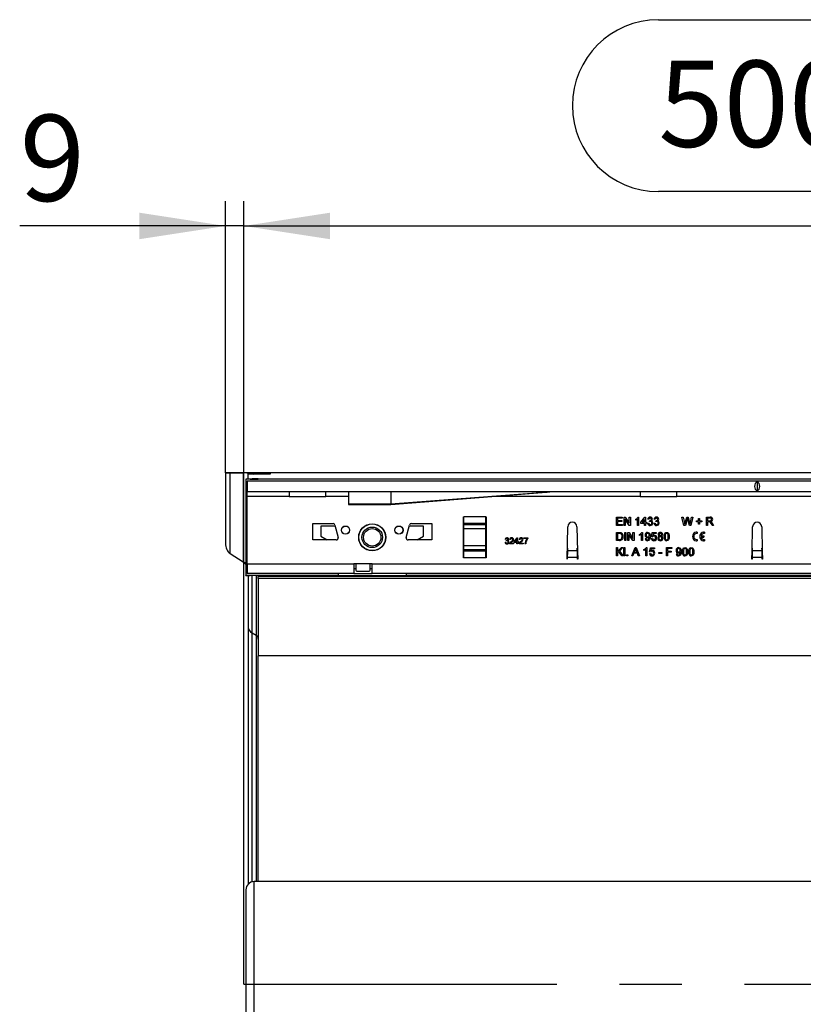
# Model space of a CAD drawing. Units: millimetres. Extents: x 84 to 4956, y 84 to 3480.
# Drawn here: x 1204 to 1586, y 474 to 953 of the extents above; entities that cross this region are included whole.
import ezdxf

# ---------------------------------------------------------------- set-up
doc = ezdxf.new("R2010")
doc.units = ezdxf.units.MM
doc.header["$LTSCALE"] = 12
doc.linetypes.add('CENTERX2', pattern=[20.32, 12.7, -2.54, 2.54, -2.54])
doc.layers.add('HAURATON_CENTERLINE', color=60, linetype='CENTERX2')
doc.layers.add('HAURATON_DIMENSIONING', color=1, linetype='Continuous')
doc.layers.add('HAURATON_PRODUCT_CONTOUR', color=7, linetype='Continuous', lineweight=25)
doc.styles.add('SLDTEXTSTYLE2', font='ARIAL.TTF', dxfattribs={"width": 0.948})
doc.dimstyles.new('SLDDIMSTYLE0', dxfattribs={"dimtxt": 42, "dimasz": 42, "dimexe": 0, "dimexo": 0.0625, "dimgap": 10.5, "dimtad": 1, "dimdec": 0, "dimrnd": 1e-09, "dimzin": 12, "dimdsep": 46, "dimtxsty": 'SLDTEXTSTYLE2', "dimsah": 1, "dimcen": 0.09, "dimadec": 0, "dimazin": 3, "dimtfac": 1, "dimtdec": 0, "dimtofl": 0, "dimtmove": 0, "dimatfit": 3, "dimfxl": 1, "dimfrac": 2, "dimtolj": 1, "dimtzin": 12, "dimarcsym": 0})
doc.dimstyles.new('SLDDIMSTYLE1', dxfattribs={"dimtxt": 42, "dimasz": 42, "dimexe": 0, "dimexo": 0.0625, "dimgap": 10.5, "dimtad": 1, "dimdec": 0, "dimrnd": 1e-09, "dimzin": 12, "dimdsep": 46, "dimtxsty": 'SLDTEXTSTYLE2', "dimsah": 1, "dimcen": 0.09, "dimadec": 0, "dimazin": 3, "dimtfac": 1, "dimtdec": 0, "dimtmove": 0, "dimatfit": 0, "dimfxl": 1, "dimfrac": 2, "dimtolj": 1, "dimtzin": 12, "dimarcsym": 0})

# ---------------------------------------------------------------- blocks, each defined once
blk = doc.blocks.new('_D_3')
at = {"layer": 'HAURATON_DIMENSIONING'}
for p, q in [((1515.37, 953.47), (1611.62, 953.47)), ((1611.62, 869.76), (1515.37, 869.76)), ((1313.5, 483.69), (1313.5, 865.02)), ((1813.5, 733.02), (1813.5, 865.02)), ((1313.5, 853.02), (1813.5, 853.02))]:
    blk.add_line(p, q, dxfattribs=at)
for centre, start, end in [((1515.37, 911.62), 90, 270), ((1611.62, 911.62), 270, 90)]:
    blk.add_arc(centre, 41.85, start, end, dxfattribs=at)
for points in [[(1313.5, 853.02), (1355.5, 846.56), (1355.5, 859.48)], [(1813.5, 853.02), (1771.5, 859.48), (1771.5, 846.56)]]:
    blk.add_solid(points, dxfattribs=at)
at = {"layer": 'HAURATON_DIMENSIONING', "insert": (1515.37, 933.53), "char_height": 42, "attachment_point": 1, "style": 'SLDTEXTSTYLE2'}
blk.add_mtext('500', dxfattribs=at)
blk = doc.blocks.new('_D_4')
at = {"layer": 'HAURATON_DIMENSIONING'}
for p, q in [((1304.5, 732.78), (1304.5, 865.02)), ((1313.5, 483.69), (1313.5, 865.02)), ((1304.5, 853.02), (1204.27, 853.02)), ((1313.5, 853.02), (1304.5, 853.02)), ((1313.5, 853.02), (1394.27, 853.02))]:
    blk.add_line(p, q, dxfattribs=at)
for points in [[(1304.5, 853.02), (1262.5, 859.48), (1262.5, 846.56)], [(1313.5, 853.02), (1355.5, 846.56), (1355.5, 859.48)]]:
    blk.add_solid(points, dxfattribs=at)
at = {"layer": 'HAURATON_DIMENSIONING', "insert": (1204.27, 907.16), "char_height": 42, "attachment_point": 1, "style": 'SLDTEXTSTYLE2'}
blk.add_mtext('9', dxfattribs=at)

msp = doc.modelspace()

# ---------------------------------------------------------------- linework, layer by layer
at = {"layer": 'HAURATON_CENTERLINE'}
msp.add_line((1313.5, 483.69), (2313.5, 483.69), dxfattribs=at)
at = {"layer": 'HAURATON_PRODUCT_CONTOUR'}
for p, q in [((1304.5, 733.02), (1304.5, 732.78)), ((1304.5, 733.02), (2300.5, 733.02)), ((1304.5, 732.78), (1304.5, 698.58)), ((1306.87, 732.75), (1313.12, 732.72)), ((1306.87, 693.43), (1306.87, 732.75)), ((1313.12, 732.72), (1313.12, 689.51)), ((1314.5, 729.64), (1314.5, 729.71)), ((2312.5, 729.64), (1314.5, 729.64)), ((1314.5, 729.64), (1314.5, 726.3)), ((1315.5, 732.61), (1315.5, 732.68)), ((1315.5, 732.11), (1315.5, 732.61)), ((1315.5, 729.86), (1315.5, 732.11)), ((1315.5, 729.86), (1315.5, 729.72)), ((1316.5, 729.73), (1319.5, 729.74)), ((1319.5, 729.83), (1317.5, 729.83)), ((1317.5, 729.73), (1317.5, 729.83)), ((1318.15, 732.21), (1326.01, 732.36)), ((1321.23, 732.57), (1318.79, 732.58)), ((1318.79, 732.58), (1318.79, 732.23)), ((1319.5, 729.83), (1319.5, 729.74)), ((1320.5, 729.81), (1320.5, 729.75)), ((1321.23, 732.27), (1321.23, 732.57)), ((1326.5, 732.38), (1326.5, 732.52)), ((1314.5, 726.3), (1315, 726.3)), ((1314.5, 726.3), (1314.5, 725.51)), ((1315, 725.51), (1314.5, 725.51)), ((1314.5, 725.51), (1314.5, 721.19)), ((1315, 728.69), (1315, 723.69)), ((2312, 728.69), (1315, 728.69)), ((1563.5, 728.48), (1563.5, 723.9)), ((1314.5, 721.19), (1314.5, 688.79)), ((1314.5, 721.19), (1315, 721.19)), ((1315, 723.69), (2312, 723.69)), ((1315, 721.29), (1315, 723.69)), ((1315, 688.49), (1315, 721.29)), ((1335.56, 721.29), (1315, 721.29)), ((1335.56, 721.29), (1353.44, 721.29)), ((1364.5, 721.29), (1353.44, 721.29)), ((1364.5, 723.69), (1364.5, 717.63)), ((1385, 717.63), (1464.5, 723.69)), ((1385, 723.69), (1385, 717.63)), ((1506.56, 721.29), (1434.21, 721.29)), ((1506.56, 721.29), (1524.44, 721.29)), ((1602.56, 721.29), (1524.44, 721.29)), ((1364.5, 717.63), (1364.5, 717.39)), ((1364.5, 717.63), (1385, 717.63)), ((1364.5, 717.39), (1385, 717.39)), ((1385, 717.63), (1385, 717.39)), ((1420.5, 711.39), (1420.6, 711.39)), ((1420.5, 691.39), (1420.5, 711.39)), ((1420.6, 710.45), (1420.5, 710.45)), ((1420.6, 708.1), (1420.6, 711.39)), ((1431.4, 711.39), (1420.6, 711.39)), ((1431.4, 711.39), (1431.5, 711.39)), ((1431.4, 708.1), (1431.4, 711.39)), ((1431.5, 710.45), (1431.4, 710.45)), ((1431.5, 711.39), (1431.5, 691.39)), ((1494.96, 711.19), (1497.78, 711.19)), ((1494.96, 707.19), (1494.96, 711.19)), ((1495.52, 710.73), (1495.52, 709.5)), ((1497.78, 710.73), (1495.52, 710.73)), ((1497.78, 711.19), (1497.78, 710.73)), ((1498.65, 711.19), (1499.25, 711.19)), ((1498.65, 707.19), (1498.65, 711.19)), ((1499.21, 710.17), (1499.21, 707.19)), ((1501.13, 707.19), (1499.21, 710.17)), ((1499.25, 711.19), (1501.16, 708.2)), ((1501.16, 711.19), (1501.73, 711.19)), ((1501.16, 708.2), (1501.16, 711.19)), ((1501.73, 711.19), (1501.73, 707.19)), ((1504.34, 709.72), (1504.34, 710.19)), ((1505.27, 707.19), (1505.27, 710.31)), ((1505.45, 711.19), (1505.78, 711.19)), ((1505.78, 711.19), (1505.78, 707.19)), ((1506.86, 708.68), (1508.75, 711.14)), ((1508.6, 710.12), (1507.49, 708.68)), ((1508.6, 708.68), (1508.6, 710.12)), ((1508.75, 711.14), (1509.11, 711.14)), ((1509.11, 711.14), (1509.11, 708.68)), ((1510.7, 710.11), (1510.19, 710.16)), ((1513.78, 710.11), (1513.27, 710.16)), ((1526.86, 711.19), (1527.44, 711.19)), ((1527.86, 707.19), (1526.86, 711.19)), ((1527.44, 711.19), (1528.03, 708.56)), ((1528.42, 708.46), (1529.21, 711.19)), ((1529.4, 710.18), (1528.53, 707.19)), ((1529.21, 711.19), (1529.89, 711.19)), ((1530.51, 707.19), (1529.67, 710.25)), ((1529.89, 711.19), (1530.46, 709.18)), ((1530.96, 708.57), (1531.55, 711.19)), ((1532.14, 711.19), (1531.13, 707.19)), ((1531.55, 711.19), (1532.14, 711.19)), ((1534.96, 710.47), (1535.42, 710.47)), ((1534.96, 709.39), (1534.96, 710.47)), ((1535.42, 710.47), (1535.42, 709.39)), ((1538.8, 711.19), (1540.54, 711.19)), ((1538.8, 707.19), (1538.8, 711.19)), ((1540.56, 710.73), (1539.37, 710.73)), ((1539.37, 710.73), (1539.37, 709.44)), ((1347, 708.09), (1356.89, 708.09)), ((1347, 700.09), (1347, 708.09)), ((1351, 706.89), (1351, 701.89)), ((1357.98, 706.89), (1351, 706.89)), ((1357.85, 707.35), (1359.46, 701.35)), ((1392.53, 701.35), (1394.14, 707.35)), ((1401, 706.89), (1394.01, 706.89)), ((1395.1, 708.09), (1405, 708.09)), ((1401, 701.89), (1401, 706.89)), ((1405, 708.09), (1405, 700.09)), ((1420.6, 709.68), (1420.5, 709.68)), ((1420.6, 705.92), (1420.5, 705.92)), ((1420.6, 707.41), (1420.6, 708.1)), ((1431.4, 708.1), (1420.6, 708.1)), ((1420.6, 705.54), (1420.6, 707.41)), ((1431.4, 707.41), (1420.6, 707.41)), ((1420.6, 697.24), (1420.6, 705.54)), ((1431.4, 705.54), (1420.6, 705.54)), ((1431.5, 709.68), (1431.4, 709.68)), ((1431.4, 707.41), (1431.4, 708.1)), ((1431.4, 705.54), (1431.4, 707.41)), ((1431.5, 705.92), (1431.4, 705.92)), ((1431.4, 697.24), (1431.4, 705.54)), ((1470.9, 690.69), (1471.3, 706.54)), ((1475.7, 706.54), (1476, 694.47)), ((1497.88, 707.19), (1494.96, 707.19)), ((1495.52, 709.5), (1497.62, 709.5)), ((1495.52, 709.03), (1495.52, 707.65)), ((1497.62, 709.03), (1495.52, 709.03)), ((1495.52, 707.65), (1497.88, 707.65)), ((1497.62, 709.5), (1497.62, 709.03)), ((1497.88, 707.65), (1497.88, 707.19)), ((1499.21, 707.19), (1498.65, 707.19)), ((1501.73, 707.19), (1501.13, 707.19)), ((1505.78, 707.19), (1505.27, 707.19)), ((1506.86, 708.16), (1506.86, 708.68)), ((1508.6, 708.16), (1506.86, 708.16)), ((1507.49, 708.68), (1508.6, 708.68)), ((1508.6, 707.19), (1508.6, 708.16)), ((1509.11, 707.19), (1508.6, 707.19)), ((1509.11, 708.68), (1509.62, 708.68)), ((1509.11, 708.16), (1509.11, 707.19)), ((1509.62, 708.16), (1509.11, 708.16)), ((1509.62, 708.68), (1509.62, 708.16)), ((1510.14, 708.27), (1510.65, 708.32)), ((1511.11, 709.09), (1511.16, 709.55)), ((1513.21, 708.27), (1513.73, 708.32)), ((1514.18, 709.09), (1514.24, 709.55)), ((1528.53, 707.19), (1527.86, 707.19)), ((1531.13, 707.19), (1530.51, 707.19)), ((1533.88, 709.39), (1534.96, 709.39)), ((1533.88, 708.93), (1533.88, 709.39)), ((1534.96, 708.93), (1533.88, 708.93)), ((1534.96, 707.85), (1534.96, 708.93)), ((1535.42, 707.85), (1534.96, 707.85)), ((1535.42, 709.39), (1536.5, 709.39)), ((1535.42, 708.93), (1535.42, 707.85)), ((1536.5, 708.93), (1535.42, 708.93)), ((1536.5, 709.39), (1536.5, 708.93)), ((1539.37, 707.19), (1538.8, 707.19)), ((1539.37, 709.44), (1540.44, 709.44)), ((1539.37, 708.98), (1539.37, 707.19)), ((1539.95, 708.98), (1539.37, 708.98)), ((1541.56, 707.19), (1541.06, 708.03)), ((1541.55, 708.29), (1542.21, 707.19)), ((1542.21, 707.19), (1541.56, 707.19)), ((1560.99, 694.47), (1561.3, 706.54)), ((1565.7, 706.54), (1566, 694.47)), ((1351, 701.89), (1354.11, 700.09)), ((1397.88, 700.09), (1401, 701.89)), ((1441.11, 700.38), (1440.73, 700.42)), ((1443.34, 700.3), (1442.96, 700.34)), ((1445.15, 699.3), (1446.57, 701.15)), ((1446.46, 700.38), (1445.62, 699.3)), ((1446.46, 699.3), (1446.46, 700.38)), ((1446.57, 701.15), (1446.84, 701.15)), ((1446.84, 701.15), (1446.84, 699.3)), ((1447.96, 700.3), (1447.57, 700.34)), ((1449.92, 701.15), (1451.84, 701.15)), ((1449.92, 700.77), (1449.92, 701.15)), ((1451.46, 700.77), (1449.92, 700.77)), ((1451.84, 701.15), (1451.84, 700.84)), ((1494.96, 703.78), (1496.33, 703.78)), ((1494.96, 699.78), (1494.96, 703.78)), ((1495.52, 703.32), (1495.52, 700.24)), ((1496.33, 703.32), (1495.52, 703.32)), ((1495.52, 700.24), (1496.35, 700.24)), ((1499.01, 703.78), (1499.57, 703.78)), ((1499.01, 699.78), (1499.01, 703.78)), ((1499.57, 703.78), (1499.57, 699.78)), ((1500.5, 703.78), (1501.09, 703.78)), ((1500.5, 699.78), (1500.5, 703.78)), ((1501.06, 702.76), (1501.06, 699.78)), ((1502.98, 699.78), (1501.06, 702.76)), ((1501.09, 703.78), (1503.01, 700.79)), ((1503.01, 703.78), (1503.57, 703.78)), ((1503.01, 700.79), (1503.01, 703.78)), ((1503.57, 703.78), (1503.57, 699.78)), ((1506.19, 702.31), (1506.19, 702.78)), ((1507.11, 699.78), (1507.11, 702.89)), ((1507.29, 703.78), (1507.62, 703.78)), ((1507.62, 703.78), (1507.62, 699.78)), ((1508.96, 700.75), (1509.47, 700.8)), ((1511.98, 700.85), (1512.5, 700.91)), ((1512.03, 701.68), (1512.44, 703.73)), ((1512.55, 701.62), (1512.03, 701.68)), ((1512.44, 703.73), (1514.34, 703.73)), ((1512.86, 703.21), (1512.66, 702.18)), ((1514.34, 703.21), (1512.86, 703.21)), ((1514.34, 703.73), (1514.34, 703.21)), ((1534.32, 703.88), (1534.32, 703.25)), ((1534.32, 700.3), (1534.32, 699.68)), ((1536.23, 702.09), (1537.46, 702.09)), ((1536.23, 701.46), (1537.46, 701.46)), ((1537.46, 702.09), (1537.46, 701.46)), ((1537.88, 703.87), (1537.88, 703.24)), ((1537.88, 700.31), (1537.88, 699.69)), ((1358.5, 700.09), (1347, 700.09)), ((1405, 700.09), (1393.5, 700.09)), ((1420.6, 696.86), (1420.5, 696.86)), ((1420.6, 695.36), (1420.6, 697.24)), ((1431.4, 697.24), (1420.6, 697.24)), ((1420.6, 694.68), (1420.6, 695.36)), ((1431.4, 695.36), (1420.6, 695.36)), ((1431.4, 695.36), (1431.4, 697.24)), ((1431.5, 696.86), (1431.4, 696.86)), ((1431.4, 694.68), (1431.4, 695.36)), ((1440.69, 699), (1441.07, 699.03)), ((1441.42, 699.61), (1441.46, 699.96)), ((1444.88, 698.19), (1442.92, 698.19)), ((1443.41, 698.57), (1444.88, 698.57)), ((1444.88, 698.57), (1444.88, 698.19)), ((1445.15, 698.92), (1445.15, 699.3)), ((1446.46, 698.92), (1445.15, 698.92)), ((1445.62, 699.3), (1446.46, 699.3)), ((1446.46, 698.19), (1446.46, 698.92)), ((1446.84, 698.19), (1446.46, 698.19)), ((1446.84, 699.3), (1447.23, 699.3)), ((1446.84, 698.92), (1446.84, 698.19)), ((1447.23, 698.92), (1446.84, 698.92)), ((1447.23, 699.3), (1447.23, 698.92)), ((1449.5, 698.19), (1447.53, 698.19)), ((1448.03, 698.57), (1449.5, 698.57)), ((1449.5, 698.57), (1449.5, 698.19)), ((1450.77, 698.19), (1450.38, 698.19)), ((1471.13, 696.12), (1471.09, 695.04)), ((1475.9, 695.04), (1475.86, 696.12)), ((1496.39, 699.78), (1494.96, 699.78)), ((1494.96, 696.37), (1495.52, 696.37)), ((1494.96, 692.37), (1494.96, 696.37)), ((1495.52, 694.52), (1497.36, 696.37)), ((1495.52, 696.37), (1495.52, 694.52)), ((1498.14, 696.37), (1496.47, 694.7)), ((1497.36, 696.37), (1498.14, 696.37)), ((1498.55, 696.37), (1499.06, 696.37)), ((1498.55, 692.37), (1498.55, 696.37)), ((1499.57, 699.78), (1499.01, 699.78)), ((1499.06, 696.37), (1499.06, 692.37)), ((1501.06, 699.78), (1500.5, 699.78)), ((1502.41, 692.37), (1504, 696.37)), ((1503.57, 699.78), (1502.98, 699.78)), ((1504, 696.37), (1504.63, 696.37)), ((1504.63, 696.37), (1506.22, 692.37)), ((1507.62, 699.78), (1507.11, 699.78)), ((1508.34, 694.89), (1508.34, 695.37)), ((1509.27, 692.37), (1509.27, 695.48)), ((1509.45, 696.37), (1509.78, 696.37)), ((1509.78, 696.37), (1509.78, 692.37)), ((1511.11, 694.27), (1511.52, 696.32)), ((1511.52, 696.32), (1513.42, 696.32)), ((1511.94, 695.8), (1511.74, 694.77)), ((1513.42, 695.8), (1511.94, 695.8)), ((1513.42, 696.32), (1513.42, 695.8)), ((1519.27, 696.37), (1521.93, 696.37)), ((1519.27, 692.37), (1519.27, 696.37)), ((1519.83, 695.91), (1519.83, 694.62)), ((1521.93, 695.91), (1519.83, 695.91)), ((1521.93, 696.37), (1521.93, 695.91)), ((1561.13, 696.12), (1561.09, 695.04)), ((1565.9, 695.04), (1565.86, 696.12)), ((1306.87, 693.43), (1313.12, 689.51)), ((1420.6, 693.1), (1420.5, 693.1)), ((1420.6, 692.33), (1420.5, 692.33)), ((1420.6, 691.39), (1420.5, 691.39)), ((1420.6, 691.39), (1420.6, 694.68)), ((1431.4, 694.68), (1420.6, 694.68)), ((1431.4, 691.39), (1420.6, 691.39)), ((1431.4, 691.39), (1431.4, 694.68)), ((1431.5, 693.1), (1431.4, 693.1)), ((1431.5, 692.33), (1431.4, 692.33)), ((1431.5, 691.39), (1431.4, 691.39)), ((1471, 690.69), (1470.9, 690.69)), ((1471.02, 691.64), (1471, 690.69)), ((1471.02, 691.64), (1475.97, 691.64)), ((1471.09, 695.04), (1475.9, 695.04)), ((1476, 690.69), (1475.97, 691.64)), ((1476, 694.47), (1476.1, 690.69)), ((1476.1, 690.69), (1476, 690.69)), ((1495.52, 692.37), (1494.96, 692.37)), ((1496.11, 694.34), (1495.52, 693.75)), ((1495.52, 693.75), (1495.52, 692.37)), ((1497.54, 692.37), (1496.11, 694.34)), ((1496.47, 694.7), (1498.24, 692.37)), ((1498.24, 692.37), (1497.54, 692.37)), ((1499.06, 692.37), (1498.55, 692.37)), ((1499.93, 692.88), (1500.44, 692.88)), ((1499.93, 692.37), (1499.93, 692.88)), ((1500.44, 692.37), (1499.93, 692.37)), ((1500.44, 692.88), (1500.44, 692.37)), ((1503.01, 692.37), (1502.41, 692.37)), ((1503.46, 693.6), (1503.01, 692.37)), ((1505.17, 693.6), (1503.46, 693.6)), ((1504.04, 695.17), (1503.63, 694.06)), ((1503.63, 694.06), (1505, 694.06)), ((1505, 694.06), (1504.61, 695.11)), ((1505.62, 692.37), (1505.17, 693.6)), ((1506.22, 692.37), (1505.62, 692.37)), ((1509.78, 692.37), (1509.27, 692.37)), ((1511.06, 693.44), (1511.57, 693.5)), ((1511.62, 694.21), (1511.11, 694.27)), ((1515.57, 694.01), (1517.06, 694.01)), ((1515.57, 693.55), (1515.57, 694.01)), ((1517.06, 693.55), (1515.57, 693.55)), ((1517.06, 694.01), (1517.06, 693.55)), ((1519.83, 692.37), (1519.27, 692.37)), ((1519.83, 694.62), (1521.62, 694.62)), ((1519.83, 694.16), (1519.83, 692.37)), ((1521.62, 694.16), (1519.83, 694.16)), ((1521.62, 694.62), (1521.62, 694.16)), ((1524.03, 693.34), (1524.55, 693.39)), ((1560.9, 690.69), (1560.99, 694.47)), ((1561, 690.69), (1560.9, 690.69)), ((1561.02, 691.64), (1561, 690.69)), ((1561.02, 691.64), (1565.97, 691.64)), ((1561.09, 695.04), (1565.9, 695.04)), ((1566, 690.69), (1565.97, 691.64)), ((1566, 694.47), (1566.1, 690.69)), ((1566.1, 690.69), (1566, 690.69)), ((1314.5, 688.79), (1314.5, 686.28)), ((1315, 688.79), (1314.5, 688.79)), ((1315, 686.28), (1314.5, 686.28)), ((1314.5, 686.28), (1314.5, 682.93)), ((1315, 688.49), (1315, 683.69)), ((1315, 688.49), (1367, 688.49)), ((1376, 688.49), (1367, 688.49)), ((1367, 688.49), (1367, 683.69)), ((1368, 686.09), (1367, 686.09)), ((1368, 688.49), (1368, 685.39)), ((1375, 685.39), (1375, 688.49)), ((1376, 686.09), (1375, 686.09)), ((1376, 683.69), (1376, 688.49)), ((1376, 688.49), (1742, 688.49)), ((1314.5, 682.93), (1359.51, 682.93)), ((1314.5, 682.86), (1314.5, 682.93)), ((1367, 683.69), (1315, 683.69)), ((1315.5, 682.84), (1315.5, 658.06)), ((1319.5, 682.82), (1316.5, 682.84)), ((1317.5, 654.68), (1317.5, 682.83)), ((1319.5, 682.82), (1319.5, 653.55)), ((1320.5, 682.81), (1320.5, 682.25)), ((1320.5, 681.26), (1320.5, 682.25)), ((2306.5, 682.25), (1320.5, 682.25)), ((1320.5, 681.26), (1320.5, 643.72)), ((2306.5, 681.26), (1320.5, 681.26)), ((1359.51, 682.93), (1359.51, 683.69)), ((1359.51, 682.82), (1359.51, 682.93)), ((1359.51, 682.82), (1392.49, 682.82)), ((1367, 683.69), (1376, 683.69)), ((1368.5, 684.89), (1374.5, 684.89)), ((1742, 683.69), (1376, 683.69)), ((1392.49, 683.69), (1392.49, 682.93)), ((1392.49, 682.93), (1734.51, 682.93)), ((1392.49, 682.93), (1392.49, 682.82)), ((1315.5, 658.06), (1315.5, 532.33)), ((1319.5, 653.55), (1317.5, 654.68)), ((1317.5, 533.56), (1317.5, 654.68)), ((1319.5, 653.55), (1319.5, 533.69)), ((1320.5, 533.69), (1320.5, 643.72)), ((2306.5, 643.72), (1320.5, 643.72)), ((2249.5, 533.69), (1318.5, 533.69)), ((1318.5, 433.69), (1318.5, 533.69)), ((1314.5, 529.69), (1314.5, 437.69))]:
    msp.add_line(p, q, dxfattribs=at)
at = {"layer": 'HAURATON_PRODUCT_CONTOUR', "flags": 128}
for points in [[(1385, 717.39), (1401.39, 718.69), (1417.78, 719.99), (1434.26, 721.29), (1438.37, 721.62), (1442.46, 721.94), (1446.53, 722.26), (1450.56, 722.58), (1454.6, 722.9), (1458.71, 723.23), (1459.98, 723.33), (1461.26, 723.43), (1462.53, 723.53), (1463.68, 723.62), (1464.5, 723.69)], [(1505.27, 710.31), (1504.77, 709.94), (1504.34, 709.72)], [(1529.55, 710.71), (1529.46, 710.41), (1529.4, 710.18)], [(1529.67, 710.25), (1529.6, 710.5), (1529.55, 710.71)], [(1540.44, 709.44), (1540.67, 709.46), (1540.9, 709.5), (1541.11, 709.61), (1541.26, 709.83), (1541.32, 710.1)], [(1511.44, 709.14), (1511.25, 709.12), (1511.11, 709.09)], [(1511.16, 709.55), (1511.2, 709.54), (1511.23, 709.54)], [(1514.52, 709.14), (1514.33, 709.12), (1514.18, 709.09)], [(1514.24, 709.55), (1514.28, 709.54), (1514.31, 709.54)], [(1528.03, 708.56), (1528.13, 708.1), (1528.21, 707.75)], [(1528.21, 707.75), (1528.33, 708.15), (1528.42, 708.46)], [(1530.46, 709.18), (1530.65, 708.38), (1530.78, 707.75)], [(1530.78, 707.75), (1530.88, 708.21), (1530.96, 708.57)], [(1540.22, 708.96), (1540.07, 708.98), (1539.95, 708.98)], [(1540.82, 709.03), (1541, 708.93), (1541.13, 708.84)], [(1541.13, 708.84), (1541.39, 708.55), (1541.55, 708.29)], [(1496.33, 703.78), (1496.72, 703.76), (1497.03, 703.72)], [(1496.99, 703.23), (1496.63, 703.31), (1496.33, 703.32)], [(1497.03, 703.72), (1497.38, 703.6), (1497.61, 703.43)], [(1507.11, 702.89), (1506.62, 702.52), (1506.19, 702.31)], [(1511.47, 701.86), (1511.45, 701.38), (1511.38, 700.9), (1511.22, 700.45), (1511.02, 700.15), (1510.75, 699.91), (1510.42, 699.77), (1510.06, 699.73)], [(1510.09, 700.19), (1510.32, 700.22), (1510.52, 700.32), (1510.69, 700.48), (1510.79, 700.68), (1510.92, 701.13), (1510.96, 701.59)], [(1510.13, 703.78), (1510.46, 703.74), (1510.76, 703.61), (1511.03, 703.41), (1511.22, 703.14), (1511.38, 702.73), (1511.45, 702.3), (1511.47, 701.86)], [(1510.96, 701.59), (1510.96, 701.64), (1510.96, 701.69)], [(1512.66, 702.18), (1513.04, 702.39), (1513.37, 702.44)], [(1518.14, 701.75), (1518.15, 702.2), (1518.22, 702.65), (1518.35, 703.08), (1518.52, 703.37), (1518.77, 703.6), (1519.08, 703.74), (1519.42, 703.78)], [(1518.65, 701.75), (1518.67, 701.27), (1518.74, 700.78), (1518.83, 700.56), (1518.98, 700.37), (1519.18, 700.23), (1519.42, 700.19)], [(1519.41, 703.32), (1519.08, 703.23), (1518.88, 703.04)], [(1520.19, 701.75), (1520.17, 702.24), (1520.09, 702.72), (1520.01, 702.95), (1519.86, 703.14), (1519.65, 703.27), (1519.41, 703.32)], [(1519.42, 703.78), (1519.76, 703.74), (1520.07, 703.6), (1520.32, 703.38), (1520.48, 703.08), (1520.66, 702.43), (1520.7, 701.75)], [(1520.7, 701.75), (1520.68, 701.3), (1520.62, 700.85), (1520.49, 700.42), (1520.31, 700.13), (1520.07, 699.9), (1519.76, 699.77), (1519.42, 699.73)], [(1519.42, 700.19), (1519.66, 700.23), (1519.86, 700.37), (1520.01, 700.56), (1520.1, 700.78), (1520.17, 701.27), (1520.19, 701.75)], [(1441.66, 699.65), (1441.52, 699.64), (1441.42, 699.61)], [(1441.46, 699.96), (1441.49, 699.95), (1441.51, 699.95)], [(1442.92, 698.19), (1442.93, 698.34), (1442.96, 698.46)], [(1444.01, 699.13), (1443.66, 698.84), (1443.41, 698.57)], [(1447.53, 698.19), (1447.55, 698.34), (1447.57, 698.46)], [(1448.63, 699.13), (1448.27, 698.84), (1448.03, 698.57)], [(1450.9, 699), (1450.8, 698.55), (1450.77, 698.19)], [(1504.32, 695.91), (1504.19, 695.48), (1504.04, 695.17)], [(1504.61, 695.11), (1504.45, 695.56), (1504.32, 695.91)], [(1509.27, 695.48), (1508.77, 695.11), (1508.34, 694.89)], [(1525.21, 696.37), (1525.54, 696.33), (1525.84, 696.2), (1526.1, 696), (1526.3, 695.73), (1526.46, 695.32), (1526.53, 694.89), (1526.55, 694.45)], [(1527.06, 694.34), (1527.08, 694.79), (1527.14, 695.24), (1527.27, 695.67), (1527.45, 695.96), (1527.7, 696.19), (1528.01, 696.33), (1528.34, 696.37)], [(1528.34, 695.91), (1528, 695.82), (1527.8, 695.63)], [(1528.34, 696.37), (1528.68, 696.33), (1528.99, 696.19), (1529.24, 695.97), (1529.4, 695.67), (1529.59, 695.02), (1529.62, 694.34)], [(1529.11, 694.34), (1529.09, 694.83), (1529.02, 695.31), (1528.93, 695.54), (1528.78, 695.73), (1528.58, 695.86), (1528.34, 695.91)], [(1530.14, 694.34), (1530.15, 694.79), (1530.22, 695.24), (1530.35, 695.67), (1530.52, 695.96), (1530.77, 696.19), (1531.08, 696.33), (1531.42, 696.37)], [(1531.41, 695.91), (1531.08, 695.82), (1530.88, 695.63)], [(1532.19, 694.34), (1532.17, 694.83), (1532.09, 695.31), (1532.01, 695.54), (1531.86, 695.73), (1531.65, 695.86), (1531.41, 695.91)], [(1531.42, 696.37), (1531.76, 696.33), (1532.07, 696.19), (1532.32, 695.97), (1532.48, 695.67), (1532.66, 695.02), (1532.7, 694.34)], [(1511.74, 694.77), (1512.12, 694.98), (1512.45, 695.03)], [(1526.55, 694.45), (1526.53, 693.97), (1526.46, 693.49), (1526.3, 693.04), (1526.1, 692.74), (1525.83, 692.5), (1525.5, 692.36), (1525.14, 692.32)], [(1525.17, 692.78), (1525.39, 692.81), (1525.6, 692.91), (1525.77, 693.07), (1525.87, 693.27), (1526, 693.72), (1526.04, 694.18)], [(1526.04, 694.18), (1526.04, 694.23), (1526.03, 694.27)], [(1527.57, 694.34), (1527.59, 693.86), (1527.67, 693.37), (1527.75, 693.15), (1527.9, 692.96), (1528.1, 692.82), (1528.34, 692.78)], [(1529.62, 694.34), (1529.61, 693.89), (1529.54, 693.44), (1529.41, 693.01), (1529.24, 692.72), (1528.99, 692.49), (1528.68, 692.36), (1528.34, 692.32)], [(1528.34, 692.78), (1528.58, 692.82), (1528.78, 692.96), (1528.93, 693.15), (1529.02, 693.37), (1529.09, 693.86), (1529.11, 694.34)], [(1530.65, 694.34), (1530.67, 693.86), (1530.74, 693.37), (1530.83, 693.15), (1530.98, 692.96), (1531.18, 692.82), (1531.42, 692.78)], [(1532.7, 694.34), (1532.68, 693.89), (1532.62, 693.44), (1532.49, 693.01), (1532.31, 692.72), (1532.07, 692.49), (1531.76, 692.36), (1531.42, 692.32)], [(1531.42, 692.78), (1531.66, 692.82), (1531.86, 692.96), (1532.01, 693.15), (1532.1, 693.37), (1532.17, 693.86), (1532.19, 694.34)]]:
    msp.add_lwpolyline(points, dxfattribs=at)
at = {"layer": 'HAURATON_PRODUCT_CONTOUR'}
for centre, radius in [((1363, 704.89), 2), ((1363, 704.89), 1.95), ((1376, 701.39), 6.6), ((1376, 701.39), 6.5), ((1376, 701.39), 5), ((1376, 701.39), 4.25), ((1389, 704.89), 2), ((1389, 704.89), 1.95)]:
    msp.add_circle(centre, radius, dxfattribs=at)
for centre, radius, start, end in [((1503.35, 712.4), 2.42, 294.216, 330.0331), ((1511.33, 710.04), 1.15, 88.5559, 173.927), ((1511.36, 710.06), 0.663, 88.9795, 175.893), ((1511.33, 710.19), 0.655, 261.5551, 356.9637), ((1511.43, 710.12), 1.07, 2.5289, 93.8992), ((1511.41, 710.16), 0.573, 359.939, 93.6359), ((1511.63, 710.18), 0.863, 291.5547, 359.3988), ((1514.41, 710.04), 1.15, 88.5559, 173.927), ((1514.44, 710.06), 0.663, 88.9795, 175.893), ((1514.41, 710.19), 0.655, 261.5551, 356.9637), ((1514.51, 710.12), 1.07, 2.5289, 93.8992), ((1514.49, 710.16), 0.573, 359.939, 93.6359), ((1514.71, 710.18), 0.863, 291.5547, 359.3988), ((1540.76, 710.09), 1.12, 1.1723, 101.2248), ((1540.66, 710.08), 0.655, 1.5705, 98.9378), ((1540.79, 710.13), 1.09, 271.5783, 359.1953), ((1356.89, 707.09), 1, 15, 90), ((1395.1, 707.09), 1, 90, 165), ((1473.5, 706.49), 2.2, 1.4478, 178.5522), ((1511.34, 708.34), 1.21, 183.7563, 271.8508), ((1511.4, 708.35), 0.749, 182.366, 270.1356), ((1511.44, 708.4), 1.26, 267.3998, 359.712), ((1511.42, 708.36), 0.764, 268.1306, 2.5063), ((1511.47, 708.42), 0.723, 358.2878, 92.1423), ((1511.75, 708.45), 0.952, 356.651, 77.9036), ((1514.42, 708.34), 1.21, 183.7563, 271.8508), ((1514.48, 708.35), 0.749, 182.366, 270.1356), ((1514.52, 708.4), 1.26, 267.3998, 359.712), ((1514.5, 708.36), 0.764, 268.1306, 2.5063), ((1514.54, 708.42), 0.723, 358.2878, 92.1423), ((1514.83, 708.45), 0.952, 356.651, 77.9036), ((1539.59, 707.55), 1.56, 18.2476, 65.7975), ((1563.5, 706.49), 2.2, 1.4478, 178.5522), ((1358.5, 701.09), 1, 270, 15), ((1393.5, 701.09), 1, 165, 270), ((1441.58, 700.33), 0.861, 88.5559, 173.927), ((1441.61, 700.34), 0.497, 88.9795, 175.893), ((1441.58, 700.44), 0.491, 261.5551, 356.9637), ((1441.66, 700.39), 0.796, 2.2461, 94.182), ((1441.64, 700.41), 0.429, 359.939, 93.6359), ((1441.82, 700.43), 0.639, 291.0558, 359.8977), ((1443.84, 700.31), 0.885, 84.9988, 177.6968), ((1443.86, 700.32), 0.521, 84.7293, 182.1609), ((1442.93, 700.7), 1.57, 297.5196, 347.2288), ((1443.95, 700.34), 0.505, 2.0524, 94.7431), ((1444, 700.35), 0.841, 0.5697, 95.6375), ((1443.16, 700.6), 1.7, 300.0775, 351.7839), ((1448.46, 700.31), 0.885, 84.9988, 177.6968), ((1448.48, 700.32), 0.521, 84.7293, 182.1609), ((1447.54, 700.7), 1.57, 297.5196, 347.2288), ((1448.62, 700.35), 0.841, 0.5697, 95.6375), ((1448.57, 700.34), 0.505, 2.0524, 94.7431), ((1447.77, 700.6), 1.7, 300.0775, 351.7839), ((1454.71, 697.89), 4.34, 138.5284, 176.1105), ((1455.71, 697.69), 4.99, 140.8397, 164.7018), ((1496.48, 701.5), 1.27, 263.7714, 309.5647), ((1496.47, 701.57), 1.79, 267.5883, 7.5081), ((1496.28, 702.01), 1.42, 351.6356, 59.4935), ((1495.87, 701.65), 1.82, 321.6545, 5.0453), ((1496.13, 701.93), 2.11, 356.4768, 45.4213), ((1505.19, 704.99), 2.42, 294.216, 330.0331), ((1510.14, 702.54), 1.23, 90.2324, 184.3316), ((1510.09, 702.35), 1.18, 174.9445, 267.8651), ((1510.03, 700.8), 1.07, 182.512, 271.7526), ((1510.24, 702.5), 0.821, 91.8413, 185.0705), ((1510.17, 702.37), 0.749, 176.139, 272.4061), ((1510.09, 700.81), 0.623, 180.6776, 269.62), ((1510.03, 702.24), 1.08, 270.3672, 329.0362), ((1510.2, 702.39), 0.763, 270.0028, 5.57), ((1510.2, 702.55), 0.762, 352.9555, 89.3175), ((1513.17, 700.92), 1.19, 183.0282, 272.5053), ((1513.22, 700.92), 0.727, 180.7158, 270.4864), ((1513.2, 701.22), 0.769, 87.4997, 147.8624), ((1513.27, 701.22), 0.768, 352.7821, 93.0328), ((1513.21, 701.02), 0.832, 271.4435, 6.8442), ((1513.27, 700.95), 1.22, 268.1711, 322.952), ((1513.34, 701.24), 1.21, 355.9018, 88.4865), ((1513.05, 701.12), 1.5, 322.7298, 1.1069), ((1516.04, 701.01), 0.983, 103.0248, 183.4092), ((1516.27, 700.94), 1.21, 179.2025, 273.2103), ((1516.25, 702.75), 1.03, 85.1615, 178.7677), ((1516.03, 702.76), 0.813, 179.1956, 255.2594), ((1516.3, 701), 0.725, 87.315, 182.9267), ((1516.31, 700.93), 0.739, 176.9727, 272.7312), ((1516.29, 702.76), 0.561, 84.407, 179.1374), ((1516.29, 702.75), 0.565, 178.347, 275.6346), ((1516.37, 700.99), 0.742, 357.2059, 93.0298), ((1516.42, 702.74), 1.05, 1.1232, 94.8755), ((1516.39, 702.75), 0.571, 359.5058, 94.5079), ((1516.41, 700.94), 1.21, 266.6166, 0.3328), ((1516.4, 702.74), 0.554, 264.1344, 0.3531), ((1516.39, 700.91), 0.725, 266.7486, 2.9506), ((1516.65, 702.76), 0.817, 285.8936, 359.9371), ((1516.59, 700.98), 1.03, 357.8599, 74.0463), ((1520.87, 701.53), 2.74, 175.4449, 211.2391), ((1519.37, 700.84), 1.11, 220.7106, 272.6196), ((1521.2, 701.96), 2.56, 155.0061, 184.6411), ((1534.12, 701.78), 2.11, 84.3855, 275.6145), ((1534.12, 701.78), 1.49, 82.0346, 277.9654), ((1537.67, 701.78), 2.1, 84.3554, 275.6446), ((1537.67, 701.78), 1.48, 81.9738, 167.9106), ((1537.67, 701.78), 1.48, 192.2899, 278.0262), ((1441.59, 699.05), 0.904, 183.634, 271.9731), ((1441.63, 699.06), 0.562, 182.366, 270.1356), ((1441.66, 699.1), 0.947, 267.4328, 359.6789), ((1441.65, 699.07), 0.573, 268.1306, 2.5063), ((1441.68, 699.11), 0.542, 358.2878, 92.1423), ((1441.9, 699.13), 0.714, 356.651, 77.9036), ((1444.67, 697.78), 1.84, 123.6572, 158.4072), ((1449.29, 697.78), 1.84, 123.6572, 158.4072), ((1507.35, 697.58), 2.42, 294.216, 330.0331), ((1525.21, 695.13), 1.23, 90.2324, 184.3316), ((1525.31, 695.09), 0.821, 91.8413, 185.0705), ((1525.28, 695.14), 0.762, 352.9555, 89.3175), ((1530.13, 694.55), 2.56, 155.0061, 184.6411), ((1533.2, 694.55), 2.56, 155.0061, 184.6411), ((1967.21, 682.9), 496.27, 178.5979, 178.9898), ((979.78, 682.9), 496.27, 1.0102, 1.4021), ((1512.25, 693.51), 1.19, 183.0282, 272.5053), ((1512.3, 693.51), 0.727, 180.7158, 270.4864), ((1512.28, 693.81), 0.769, 87.4997, 147.8624), ((1512.34, 693.54), 1.22, 268.1711, 322.952), ((1512.35, 693.81), 0.768, 352.7821, 93.0328), ((1512.29, 693.61), 0.832, 271.4435, 6.8442), ((1512.42, 693.83), 1.21, 355.9018, 88.4865), ((1512.12, 693.71), 1.5, 322.7298, 1.1069), ((1525.16, 694.94), 1.18, 174.9445, 267.8651), ((1525.11, 693.39), 1.07, 182.512, 271.7526), ((1525.24, 694.96), 0.749, 176.139, 272.4061), ((1525.17, 693.4), 0.623, 180.6776, 269.62), ((1525.11, 694.83), 1.08, 270.3672, 329.0362), ((1525.27, 694.98), 0.763, 270.0028, 5.57), ((1529.79, 694.12), 2.74, 175.4449, 211.2391), ((1528.29, 693.43), 1.11, 220.7106, 272.6196), ((1532.87, 694.12), 2.74, 175.4449, 211.2391), ((1531.37, 693.43), 1.11, 220.7106, 272.6196), ((2057.21, 682.9), 496.27, 178.5979, 178.9898), ((1069.78, 682.9), 496.27, 1.0102, 1.4021), ((1368.5, 685.39), 0.5, 180, 270), ((1374.5, 685.39), 0.5, 270, 0), ((1319.38, 658.08), 3.89, 180.2783, 240.9701), ((1318.55, 651.85), 1.94, 0.2783, 60.9701), ((1318.5, 529.69), 4, 90, 180)]:
    msp.add_arc(centre, radius, start, end, dxfattribs=at)
for centre, major_axis, ratio, start_param, end_param in [((1308.5, 732.78), (4, 0), 0.009839, 3.141593, 4.29351), ((1311.5, 732.68), (4, 0), 0.009839, 0, 1.151917), ((1318.5, 729.71), (4, 0), 0.006981, 2.094395, 3.141593), ((1320.5, 732.61), (5, 0), 0.006981, 3.141593, 4.363323), ((1359.5, 732.11), (44, 0), 0.006981, 2.792527, 3.141593), ((1319.5, 729.86), (4, 0), 0.006981, 3.141593, 4.18879), ((1318.5, 729.81), (2, 0), 0.006981, 0, 1.047198), ((1318.5, 729.75), (2, 0), 0.006981, 5.235988, 6.283185), ((1318.5, 732.52), (8, 0), 0.006981, 0, 1.22173), ((1318.5, 732.38), (8, 0), 0.006981, 5.934119, 6.283185), ((1564.33, 726.19), (0, 2.5), 0.833333, 0.411517, 2.730076), ((1562.66, 726.19), (0, 2.5), 0.833333, 3.553109, 5.871668), ((1335.62, 721.29), (0, 2.4), 0.024992, 0, 1.570796), ((1353.38, 721.29), (0, 2.4), 0.024992, 4.712389, 6.283185), ((1506.62, 721.29), (0, 2.4), 0.024992, 0, 1.570796), ((1524.38, 721.29), (0, 2.4), 0.024992, 4.712389, 6.283185), ((1308.5, 698.58), (0, -5.64), 0.709579, 4.712389, 5.864306), ((1311.5, 684.36), (0, -5.64), 0.709579, 2.293531, 2.722714), ((1318.5, 682.86), (4, 0), 0.006981, 3.141593, 4.18879), ((1318.5, 682.81), (2, 0), 0.006981, 0, 1.047198)]:
    msp.add_ellipse(centre, major_axis=major_axis, ratio=ratio, start_param=start_param, end_param=end_param, dxfattribs=at)

# ---------------------------------------------------------------- dimensions: what is measured, and where the dimension line sits
at = {"layer": 'HAURATON_DIMENSIONING'}
for base, p2, dimstyle, picture, middle in [((1813.5, 853.02), (1813.5, 733.02), 'SLDDIMSTYLE0', '_D_3', (1563.5, 853.02)), ((1304.5, 853.02), (1304.5, 732.78), 'SLDDIMSTYLE1', '_D_4', (1220.31, 853.02))]:
    dim = msp.add_linear_dim(base=base, p1=(1313.5, 483.69), p2=p2, dimstyle=dimstyle, dxfattribs=at)
    dim.commit()
    dim.dimension.update_dxf_attribs({"geometry": picture, "text_midpoint": middle, "dimtype": 160})

doc.saveas('drawing.dxf')
